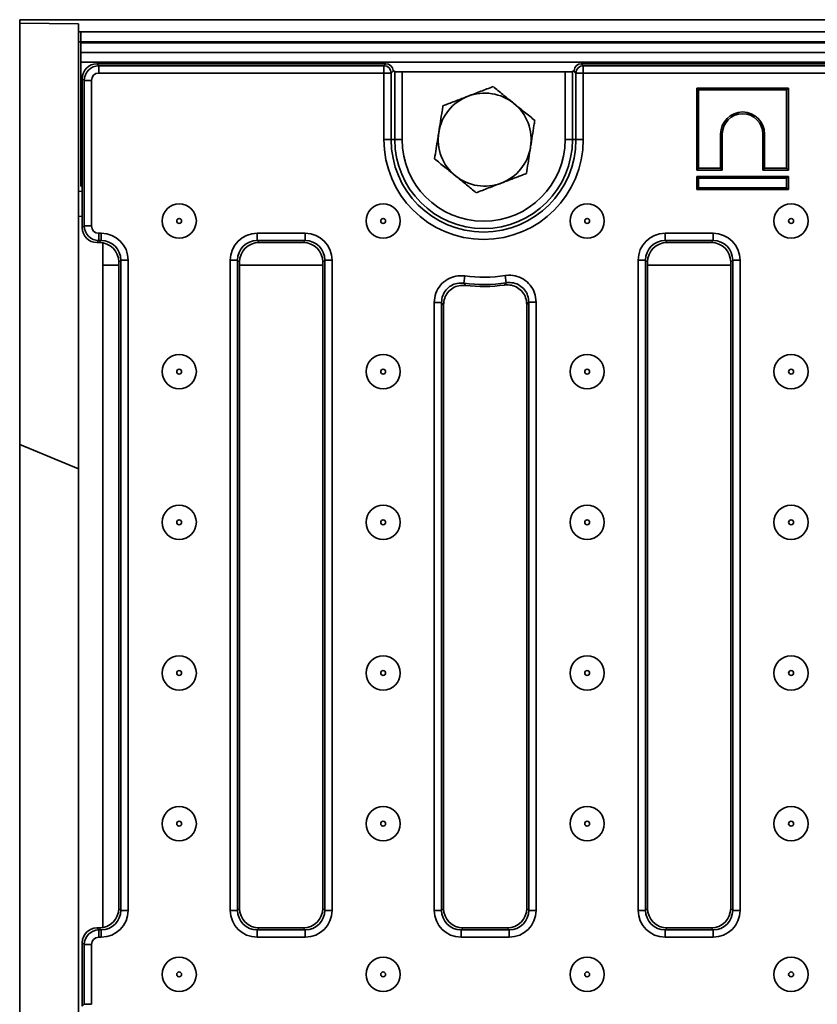
# Model space of a CAD drawing. Units: millimetres. Extents: x 80 to 4150, y -48 to 2910.
# Drawn here: x 484 to 647, y 1439 to 1641 of the extents above; entities that cross this region are included whole.
import ezdxf

# ---------------------------------------------------------------- set-up
doc = ezdxf.new("R2010")
doc.units = ezdxf.units.MM
doc.header["$LTSCALE"] = 10
doc.linetypes.add('SLD-Сплошная', pattern=[0])

msp = doc.modelspace()

# ---------------------------------------------------------------- linework, layer by layer
at = {"color": 7, "linetype": 'SLD-Сплошная', "lineweight": 35}
for p, q in [((484.425, 1640.522), (484.425, 1639.784)), ((1480.425, 1640.522), (484.425, 1640.522)), ((484.425, 1639.784), (496.425, 1639.669)), ((484.425, 1639.784), (484.425, 1553.784)), ((496.425, 1639.669), (496.425, 1638.022)), ((496.925, 1638.022), (496.425, 1638.022)), ((496.425, 1636.022), (496.425, 1638.022)), ((496.925, 1638.022), (1495.925, 1638.022)), ((496.925, 1636.022), (496.925, 1638.022)), ((496.425, 1605.522), (496.425, 1636.022)), ((496.925, 1636.022), (496.425, 1636.022)), ((1495.925, 1636.022), (496.925, 1636.022)), ((496.925, 1636.022), (496.925, 1635.822)), ((496.925, 1633.822), (496.925, 1635.822)), ((496.925, 1635.822), (1495.925, 1635.822)), ((1495.925, 1633.822), (496.925, 1633.822)), ((496.925, 1631.822), (496.925, 1633.822)), ((1495.925, 1631.822), (496.925, 1631.822)), ((496.925, 1631.822), (496.925, 1606.522)), ((500.19, 1631.522), (500.596, 1631.116)), ((559.232, 1631.522), (500.19, 1631.522)), ((500.596, 1629.622), (500.596, 1631.116)), ((500.596, 1631.116), (558.827, 1631.116)), ((558.827, 1631.116), (559.232, 1631.522)), ((558.827, 1629.622), (558.827, 1631.116)), ((599.171, 1631.522), (599.576, 1631.116)), ((893.232, 1631.522), (599.171, 1631.522)), ((599.576, 1631.116), (599.576, 1629.622)), ((599.576, 1631.116), (892.827, 1631.116)), ((558.827, 1629.622), (500.596, 1629.622)), ((558.827, 1616.022), (558.827, 1629.622)), ((558.827, 1629.622), (560.322, 1629.622)), ((560.783, 1630.083), (560.322, 1629.622)), ((560.322, 1629.622), (560.322, 1616.022)), ((561.044, 1629.926), (560.783, 1630.083)), ((561.044, 1616.022), (561.044, 1629.926)), ((562.539, 1629.854), (562.539, 1616.022)), ((562.539, 1629.854), (595.865, 1629.854)), ((595.865, 1616.022), (595.865, 1629.854)), ((597.621, 1630.083), (597.359, 1629.926)), ((597.359, 1629.926), (597.359, 1616.022)), ((598.082, 1629.622), (597.621, 1630.083)), ((598.082, 1616.022), (598.082, 1629.622)), ((599.576, 1629.622), (598.082, 1629.622)), ((599.576, 1629.622), (599.576, 1616.022)), ((892.827, 1629.622), (599.576, 1629.622)), ((497.607, 1628.128), (497.202, 1628.533)), ((497.202, 1628.533), (497.202, 1597.985)), ((499.101, 1628.128), (497.607, 1628.128)), ((497.607, 1598.39), (497.607, 1628.128)), ((499.101, 1628.128), (499.101, 1598.39)), ((622.768, 1626.522), (622.768, 1609.816)), ((622.768, 1626.522), (623.121, 1626.169)), ((641.473, 1626.522), (622.768, 1626.522)), ((623.121, 1626.169), (623.121, 1610.169)), ((641.121, 1626.169), (623.121, 1626.169)), ((641.473, 1626.522), (641.121, 1626.169)), ((641.121, 1610.169), (641.121, 1626.169)), ((641.473, 1609.816), (641.473, 1626.522)), ((627.973, 1617.169), (627.621, 1617.169)), ((627.621, 1610.169), (627.621, 1617.169)), ((627.973, 1609.816), (627.973, 1617.169)), ((636.268, 1617.169), (636.268, 1609.816)), ((636.268, 1617.169), (636.621, 1617.169)), ((636.621, 1617.169), (636.621, 1610.169)), ((558.827, 1616.022), (560.322, 1616.022)), ((561.044, 1616.022), (560.322, 1616.022)), ((562.539, 1616.022), (561.044, 1616.022)), ((595.865, 1616.022), (597.359, 1616.022)), ((597.359, 1616.022), (598.082, 1616.022)), ((599.576, 1616.022), (598.082, 1616.022)), ((622.768, 1609.816), (623.121, 1610.169)), ((622.768, 1609.816), (627.973, 1609.816)), ((623.121, 1610.169), (627.621, 1610.169)), ((627.973, 1609.816), (627.621, 1610.169)), ((636.268, 1609.816), (636.621, 1610.169)), ((636.268, 1609.816), (641.473, 1609.816)), ((636.621, 1610.169), (641.121, 1610.169)), ((641.473, 1609.816), (641.121, 1610.169)), ((622.768, 1608.522), (623.121, 1608.169)), ((622.768, 1605.816), (622.768, 1608.522)), ((622.768, 1608.522), (641.473, 1608.522)), ((623.121, 1608.169), (623.121, 1606.169)), ((641.121, 1608.169), (623.121, 1608.169)), ((641.473, 1608.522), (641.121, 1608.169)), ((641.121, 1606.169), (641.121, 1608.169)), ((641.473, 1608.522), (641.473, 1605.816)), ((496.425, 1605.522), (497.202, 1605.461)), ((496.425, 1605.522), (496.425, 1600.378)), ((497.202, 1606.522), (496.925, 1606.522)), ((622.768, 1605.816), (623.121, 1606.169)), ((641.473, 1605.816), (622.768, 1605.816)), ((623.121, 1606.169), (641.121, 1606.169)), ((641.473, 1605.816), (641.121, 1606.169)), ((496.425, 1600.378), (496.425, 1290.665)), ((497.202, 1597.985), (497.607, 1598.39)), ((499.101, 1598.39), (497.607, 1598.39)), ((500.596, 1596.896), (501.102, 1596.896)), ((500.596, 1596.896), (500.596, 1595.402)), ((501.102, 1596.896), (501.102, 1595.402)), ((532.931, 1596.896), (542.772, 1596.896)), ((532.931, 1595.402), (532.931, 1596.896)), ((542.772, 1595.402), (542.772, 1596.896)), ((616.271, 1596.896), (626.112, 1596.896)), ((616.271, 1595.402), (616.271, 1596.896)), ((626.112, 1595.402), (626.112, 1596.896)), ((500.596, 1595.402), (500.19, 1594.997)), ((500.697, 1594.997), (500.19, 1594.997)), ((501.102, 1595.402), (500.596, 1595.402)), ((500.697, 1594.997), (501.102, 1595.402)), ((501.425, 1594.93), (501.425, 1590.384)), ((542.772, 1595.402), (532.931, 1595.402)), ((532.931, 1595.402), (533.337, 1594.997)), ((542.367, 1594.997), (533.337, 1594.997)), ((542.367, 1594.997), (542.772, 1595.402)), ((626.112, 1595.402), (616.271, 1595.402)), ((616.271, 1595.402), (616.677, 1594.997)), ((625.707, 1594.997), (616.677, 1594.997)), ((625.707, 1594.997), (626.112, 1595.402)), ((505.087, 1591.417), (504.682, 1591.012)), ((504.682, 1459.006), (504.682, 1591.012)), ((506.581, 1591.417), (505.087, 1591.417)), ((505.087, 1458.601), (505.087, 1591.417)), ((506.581, 1591.417), (506.581, 1458.601)), ((527.452, 1458.601), (527.452, 1591.417)), ((527.452, 1591.417), (528.947, 1591.417)), ((528.947, 1591.417), (528.947, 1458.601)), ((529.352, 1591.012), (528.947, 1591.417)), ((529.352, 1591.012), (529.352, 1459.006)), ((546.757, 1591.417), (546.352, 1591.012)), ((546.352, 1459.006), (546.352, 1591.012)), ((546.757, 1591.417), (548.251, 1591.417)), ((546.757, 1458.601), (546.757, 1591.417)), ((548.251, 1591.417), (548.251, 1458.601)), ((610.792, 1458.601), (610.792, 1591.417)), ((610.792, 1591.417), (612.287, 1591.417)), ((612.287, 1591.417), (612.287, 1458.601)), ((612.692, 1591.012), (612.287, 1591.417)), ((612.692, 1591.012), (612.692, 1459.006)), ((630.097, 1591.417), (629.692, 1591.012)), ((629.692, 1459.006), (629.692, 1591.012)), ((630.097, 1591.417), (631.591, 1591.417)), ((630.097, 1458.601), (630.097, 1591.417)), ((631.591, 1591.417), (631.591, 1458.601)), ((501.425, 1590.384), (501.425, 1455.088)), ((575.147, 1586.706), (575.352, 1588.186)), ((583.82, 1586.789), (583.587, 1588.265)), ((569.122, 1458.601), (569.122, 1582.758)), ((570.617, 1582.758), (569.122, 1582.758)), ((570.617, 1582.758), (570.617, 1458.601)), ((588.427, 1458.601), (588.427, 1582.853)), ((589.921, 1582.853), (588.427, 1582.853)), ((589.921, 1582.853), (589.921, 1458.601)), ((571.022, 1582.297), (571.022, 1459.006)), ((588.022, 1459.006), (588.022, 1582.382)), ((484.425, 1553.784), (496.425, 1548.813)), ((484.425, 1553.784), (484.425, 1337.259)), ((504.682, 1459.006), (505.087, 1458.601)), ((506.581, 1458.601), (505.087, 1458.601)), ((527.452, 1458.601), (528.947, 1458.601)), ((528.947, 1458.601), (529.352, 1459.006)), ((546.352, 1459.006), (546.757, 1458.601)), ((546.757, 1458.601), (548.251, 1458.601)), ((570.617, 1458.601), (569.122, 1458.601)), ((570.617, 1458.601), (571.022, 1459.006)), ((588.022, 1459.006), (588.427, 1458.601)), ((589.921, 1458.601), (588.427, 1458.601)), ((610.792, 1458.601), (612.287, 1458.601)), ((612.287, 1458.601), (612.692, 1459.006)), ((629.692, 1459.006), (630.097, 1458.601)), ((630.097, 1458.601), (631.591, 1458.601)), ((500.19, 1455.022), (500.596, 1454.616)), ((500.697, 1455.022), (500.19, 1455.022)), ((500.596, 1453.122), (500.596, 1454.616)), ((500.596, 1454.616), (501.102, 1454.616)), ((501.102, 1454.616), (500.697, 1455.022)), ((501.102, 1453.122), (501.102, 1454.616)), ((533.337, 1455.022), (532.931, 1454.616)), ((532.931, 1453.122), (532.931, 1454.616)), ((532.931, 1454.616), (542.772, 1454.616)), ((533.337, 1455.022), (542.367, 1455.022)), ((542.772, 1454.616), (542.367, 1455.022)), ((542.772, 1453.122), (542.772, 1454.616)), ((575.007, 1455.022), (574.601, 1454.616)), ((574.601, 1453.122), (574.601, 1454.616)), ((574.601, 1454.616), (584.442, 1454.616)), ((575.007, 1455.022), (584.037, 1455.022)), ((584.442, 1454.616), (584.037, 1455.022)), ((584.442, 1453.122), (584.442, 1454.616)), ((616.677, 1455.022), (616.271, 1454.616)), ((616.271, 1453.122), (616.271, 1454.616)), ((616.271, 1454.616), (626.112, 1454.616)), ((616.677, 1455.022), (625.707, 1455.022)), ((626.112, 1454.616), (625.707, 1455.022)), ((626.112, 1453.122), (626.112, 1454.616)), ((497.607, 1451.628), (497.202, 1452.033)), ((497.202, 1452.033), (497.202, 1439.01)), ((501.102, 1453.122), (500.596, 1453.122)), ((542.772, 1453.122), (532.931, 1453.122)), ((584.442, 1453.122), (574.601, 1453.122)), ((626.112, 1453.122), (616.271, 1453.122)), ((499.101, 1451.628), (497.607, 1451.628)), ((497.607, 1439.415), (497.607, 1451.628)), ((499.101, 1451.628), (499.101, 1439.415)), ((497.202, 1439.01), (497.607, 1439.415)), ((499.101, 1439.415), (497.607, 1439.415))]:
    msp.add_line(p, q, dxfattribs=at)
at = {"color": 8, "linetype": 'SLD-Сплошная', "lineweight": 35}
for p, q in [((496.425, 1600.378), (497.202, 1600.318)), ((504.682, 1590.384), (501.425, 1590.384)), ((546.352, 1590.384), (529.352, 1590.384)), ((629.692, 1590.384), (612.692, 1590.384))]:
    msp.add_line(p, q, dxfattribs=at)
at = {"color": 7, "linetype": 'SLD-Сплошная', "lineweight": 35}
for centre, radius in [((517.017, 1599.416), 3.5), ((558.687, 1599.416), 3.5), ((600.357, 1599.416), 3.5), ((642.027, 1599.416), 3.5), ((517.017, 1599.416), 0.5), ((558.687, 1599.416), 0.5), ((600.357, 1599.416), 0.5), ((642.027, 1599.416), 0.5), ((517.017, 1568.637), 3.5), ((558.687, 1568.637), 3.5), ((600.357, 1568.637), 3.5), ((642.027, 1568.637), 3.5), ((517.017, 1568.637), 0.5), ((558.687, 1568.637), 0.5), ((600.357, 1568.637), 0.5), ((642.027, 1568.637), 0.5), ((517.017, 1537.858), 3.5), ((558.687, 1537.858), 3.5), ((600.357, 1537.858), 3.5), ((642.027, 1537.858), 3.5), ((517.017, 1537.858), 0.5), ((558.687, 1537.858), 0.5), ((600.357, 1537.858), 0.5), ((642.027, 1537.858), 0.5), ((517.017, 1507.079), 3.5), ((558.687, 1507.079), 3.5), ((600.357, 1507.079), 3.5), ((642.027, 1507.079), 3.5), ((517.017, 1507.079), 0.5), ((558.687, 1507.079), 0.5), ((600.357, 1507.079), 0.5), ((642.027, 1507.079), 0.5), ((517.017, 1476.3), 3.5), ((558.687, 1476.3), 3.5), ((600.357, 1476.3), 3.5), ((642.027, 1476.3), 3.5), ((517.017, 1476.3), 0.5), ((558.687, 1476.3), 0.5), ((600.357, 1476.3), 0.5), ((642.027, 1476.3), 0.5), ((517.017, 1445.522), 3.5), ((558.687, 1445.522), 3.5), ((600.357, 1445.522), 3.5), ((642.027, 1445.522), 3.5), ((517.017, 1445.522), 0.5), ((558.687, 1445.522), 0.5), ((600.357, 1445.522), 0.5), ((642.027, 1445.522), 0.5)]:
    msp.add_circle(centre, radius, dxfattribs=at)
for centre, radius, start, end in [((558.814, 1629.609), 1.508, 0.50813, 89.49187), ((599.59, 1629.609), 1.508, 90.50813, 179.49187), ((579.425, 1616.022), 9.5, 50.97571, 110.97571), ((579.425, 1616.022), 9.5, 110.97571, 170.97571), ((579.425, 1616.022), 9.5, 350.97571, 50.97571), ((632.121, 1617.169), 4.5, 0, 180), ((632.121, 1617.169), 4.147, 0, 180), ((579.425, 1616.022), 9.5, 170.97571, 230.97571), ((579.202, 1616.022), 20.374, 180, 0), ((579.202, 1616.022), 18.88, 180, 0), ((579.202, 1616.022), 18.157, 180, 0), ((579.202, 1616.022), 16.663, 180, 0), ((579.425, 1616.022), 9.5, 290.97571, 350.97571), ((579.425, 1616.022), 9.5, 230.97571, 290.97571), ((579.202, 1616.022), 29.595, 262.12581, 278.97814), ((579.202, 1616.022), 28.101, 262.12581, 278.97814), ((579.202, 1616.022), 30, 262.90909, 278.17957)]:
    msp.add_arc(centre, radius, start, end, dxfattribs=at)
for centre, major_axis, ratio, start_param, end_param in [((500.213, 1628.51), (-2.137, 2.137), 0.9924325, 5.5015852, 7.0647854), ((500.607, 1628.116), (2.121, -2.121), 0.9999711, 2.3599926, 3.9231927), ((559.221, 1630.016), (-1.069, -1.069), 0.9924325, 2.419253, 3.9231927), ((599.183, 1630.016), (-1.069, 1.069), 0.9924325, 5.5015852, 7.0055249), ((500.607, 1628.116), (-1.069, 1.069), 0.9924325, 5.5015852, 7.0647854), ((559.284, 1630.079), (1.768, -0.319), 0.2631876, 0.6084427, 0.6677032), ((562.539, 1629.933), (1.5, 0), 0.0524078, 3.2288591, 4.712389), ((595.865, 1629.933), (1.5, 0), 0.0524078, 4.712389, 6.1959188), ((599.12, 1630.079), (1.768, 0.319), 0.2631876, 2.4738895, 2.5331499), ((500.213, 1598.008), (2.137, 2.137), 0.9924325, 2.3599926, 3.9231927), ((500.607, 1598.402), (2.121, 2.121), 0.9999711, 2.3599926, 3.9231927), ((500.607, 1598.402), (1.069, 1.069), 0.9924325, 2.3599926, 3.9231927), ((501.06, 1591.375), (3.919, 3.919), 0.9924325, 5.5015852, 7.0647854), ((532.973, 1591.375), (-3.919, 3.919), 0.9924325, 5.5015852, 7.0647854), ((542.73, 1591.375), (3.919, 3.919), 0.9924325, 5.5015852, 7.0647854), ((616.313, 1591.375), (-3.919, 3.919), 0.9924325, 5.5015852, 7.0647854), ((626.07, 1591.375), (3.919, 3.919), 0.9924325, 5.5015852, 7.0647854), ((500.667, 1590.981), (2.85, 2.85), 0.9924325, 5.5015852, 7.0647854), ((501.06, 1591.375), (2.866, 2.866), 0.9868527, 5.5015852, 7.0647854), ((532.973, 1591.375), (2.866, -2.866), 0.9868527, 2.3599926, 3.9231927), ((533.367, 1590.981), (-2.85, 2.85), 0.9924325, 5.5015852, 7.0647854), ((542.337, 1590.981), (2.85, 2.85), 0.9924325, 5.5015852, 7.0647854), ((542.73, 1591.375), (2.866, 2.866), 0.9868527, 5.5015852, 7.0647854), ((616.313, 1591.375), (2.866, -2.866), 0.9868527, 2.3599926, 3.9231927), ((616.707, 1590.981), (-2.85, 2.85), 0.9924325, 5.5015852, 7.0647854), ((625.677, 1590.981), (2.85, 2.85), 0.9924325, 5.5015852, 7.0647854), ((626.07, 1591.375), (2.866, 2.866), 0.9868527, 5.5015852, 7.0647854), ((500.667, 1459.037), (2.85, -2.85), 0.9924325, 5.5015852, 7.0647854), ((501.06, 1458.643), (3.919, -3.919), 0.9924325, 5.5015852, 7.0647854), ((501.06, 1458.643), (2.866, -2.866), 0.9868527, 5.5015852, 7.0647854), ((532.973, 1458.643), (-3.919, -3.919), 0.9924325, 5.5015852, 7.0647854), ((532.973, 1458.643), (2.866, 2.866), 0.9868527, 2.3599926, 3.9231927), ((533.367, 1459.037), (-2.85, -2.85), 0.9924325, 5.5015852, 7.0647854), ((542.337, 1459.037), (2.85, -2.85), 0.9924325, 5.5015852, 7.0647854), ((542.73, 1458.643), (3.919, -3.919), 0.9924325, 5.5015852, 7.0647854), ((542.73, 1458.643), (2.866, -2.866), 0.9868527, 5.5015852, 7.0647854), ((574.643, 1458.643), (-3.919, -3.919), 0.9924325, 5.5015852, 7.0647854), ((574.643, 1458.643), (2.866, 2.866), 0.9868527, 2.3599926, 3.9231927), ((575.037, 1459.037), (-2.85, -2.85), 0.9924325, 5.5015852, 7.0647854), ((584.007, 1459.037), (2.85, -2.85), 0.9924325, 5.5015852, 7.0647854), ((584.4, 1458.643), (3.919, -3.919), 0.9924325, 5.5015852, 7.0647854), ((584.4, 1458.643), (2.866, -2.866), 0.9868527, 5.5015852, 7.0647854), ((616.313, 1458.643), (-3.919, -3.919), 0.9924325, 5.5015852, 7.0647854), ((616.313, 1458.643), (2.866, 2.866), 0.9868527, 2.3599926, 3.9231927), ((616.707, 1459.037), (-2.85, -2.85), 0.9924325, 5.5015852, 7.0647854), ((625.677, 1459.037), (2.85, -2.85), 0.9924325, 5.5015852, 7.0647854), ((626.07, 1458.643), (3.919, -3.919), 0.9924325, 5.5015852, 7.0647854), ((626.07, 1458.643), (2.866, -2.866), 0.9868527, 5.5015852, 7.0647854), ((500.213, 1452.01), (-2.137, 2.137), 0.9924325, 5.5015852, 7.0647854), ((500.607, 1451.616), (2.121, -2.121), 0.9999711, 2.3599926, 3.9231927), ((500.607, 1451.616), (-1.069, 1.069), 0.9924325, 5.5015852, 7.0647854)]:
    msp.add_ellipse(centre, major_axis=major_axis, ratio=ratio, start_param=start_param, end_param=end_param, dxfattribs=at)
for points, knots in [([(581.145, 1626.855), (580.314, 1626.537), (578.635, 1625.893), (576.9, 1625.228), (576.024, 1624.892)], [0, 0, 0, 0, 0.495458, 1, 1, 1, 1]), ([(585.407, 1623.402), (585.306, 1623.484), (584.541, 1624.104), (583.099, 1625.272), (581.8, 1626.325), (581.145, 1626.855)], [0, 0, 0, 0, 0.07009183, 0.53078536, 1, 1, 1, 1]), ([(570.903, 1622.929), (570.847, 1622.577), (570.567, 1620.813), (570.276, 1618.979), (570.042, 1617.512)], [0, 0, 0, 0, 0.1995758, 1, 1, 1, 1]), ([(576.024, 1624.892), (575.903, 1624.845), (574.983, 1624.493), (573.25, 1623.828), (571.69, 1623.23), (570.903, 1622.929)], [0, 0, 0, 0, 0.0700918, 0.5307854, 1, 1, 1, 1]), ([(589.668, 1619.948), (588.976, 1620.509), (587.579, 1621.641), (586.135, 1622.811), (585.407, 1623.402)], [0, 0, 0, 0, 0.49545796, 1, 1, 1, 1]), ([(588.807, 1614.531), (589.04, 1615.999), (589.332, 1617.833), (589.612, 1619.596), (589.668, 1619.948)], [0, 0, 0, 0, 0.8004242, 1, 1, 1, 1]), ([(570.042, 1617.512), (569.978, 1617.103), (569.686, 1615.27), (569.403, 1613.483), (569.182, 1612.095)], [0, 0, 0, 0, 0.2228875, 1, 1, 1, 1]), ([(587.947, 1609.114), (588.167, 1610.503), (588.451, 1612.29), (588.742, 1614.123), (588.807, 1614.531)], [0, 0, 0, 0, 0.77711247, 1, 1, 1, 1]), ([(569.182, 1612.095), (569.874, 1611.534), (571.271, 1610.402), (572.715, 1609.232), (573.443, 1608.641)], [0, 0, 0, 0, 0.495458, 1, 1, 1, 1]), ([(582.826, 1607.151), (582.947, 1607.198), (583.866, 1607.55), (585.6, 1608.215), (587.16, 1608.813), (587.947, 1609.114)], [0, 0, 0, 0, 0.0700918, 0.5307854, 1, 1, 1, 1]), ([(573.443, 1608.641), (573.544, 1608.559), (574.309, 1607.939), (575.751, 1606.771), (577.049, 1605.718), (577.704, 1605.188)], [0, 0, 0, 0, 0.0700918, 0.5307854, 1, 1, 1, 1]), ([(577.704, 1605.188), (578.536, 1605.507), (580.215, 1606.15), (581.95, 1606.815), (582.826, 1607.151)], [0, 0, 0, 0, 0.495458, 1, 1, 1, 1]), ([(569.122, 1582.758), (569.19, 1583.415), (569.322, 1584.685), (570.317, 1586.34), (571.73, 1587.549), (573.49, 1588.261), (574.732, 1588.211), (575.352, 1588.186)], [0, 0, 0, 0, 0.2101848, 0.406657, 0.6037503, 0.8018984, 1, 1, 1, 1]), ([(575.147, 1586.706), (574.695, 1586.725), (573.791, 1586.765), (572.508, 1586.25), (571.479, 1585.37), (570.757, 1584.162), (570.665, 1583.237), (570.617, 1582.758)], [0, 0, 0, 0, 0.1984027, 0.3964143, 0.5931942, 0.7895129, 1, 1, 1, 1]), ([(583.47, 1586.327), (583.561, 1586.446), (583.677, 1586.599), (583.794, 1586.754), (583.82, 1586.789)], [0, 0, 0, 0, 0.7740966, 1, 1, 1, 1]), ([(583.587, 1588.265), (583.663, 1588.276), (584.345, 1588.375), (585.67, 1588.301), (587.402, 1587.596), (588.794, 1586.353), (589.74, 1584.709), (589.861, 1583.472), (589.921, 1582.853)], [0, 0, 0, 0, 0.0244907, 0.219152, 0.4133424, 0.6081925, 0.8041199, 1, 1, 1, 1]), ([(588.427, 1582.853), (588.385, 1583.304), (588.3, 1584.206), (587.614, 1585.405), (586.6, 1586.311), (585.338, 1586.821), (584.372, 1586.871), (583.876, 1586.797), (583.82, 1586.789)], [0, 0, 0, 0, 0.1961918, 0.3919848, 0.586512, 0.7805315, 0.9754419, 1, 1, 1, 1]), ([(575.498, 1586.251), (575.047, 1586.263), (574.144, 1586.287), (572.871, 1585.752), (571.856, 1584.859), (571.158, 1583.661), (571.068, 1582.756), (571.022, 1582.297)], [0, 0, 0, 0, 0.199657, 0.3993599, 0.5980256, 0.7960963, 1, 1, 1, 1]), ([(575.147, 1586.706), (575.174, 1586.67), (575.291, 1586.518), (575.408, 1586.367), (575.498, 1586.251)], [0, 0, 0, 0, 0.2312825, 1, 1, 1, 1]), ([(588.022, 1582.382), (587.978, 1582.832), (587.89, 1583.731), (587.202, 1584.929), (586.19, 1585.826), (584.892, 1586.381), (583.957, 1586.345), (583.47, 1586.327)], [0, 0, 0, 0, 0.1975024, 0.3950514, 0.5915406, 0.7873975, 1, 1, 1, 1]), ([(571.022, 1582.297), (570.918, 1582.415), (570.783, 1582.568), (570.648, 1582.723), (570.617, 1582.758)], [0, 0, 0, 0, 0.7687137, 1, 1, 1, 1]), ([(588.427, 1582.853), (588.396, 1582.818), (588.261, 1582.66), (588.126, 1582.503), (588.022, 1582.382)], [0, 0, 0, 0, 0.22590725, 1, 1, 1, 1])]:
    msp.add_open_spline(points, degree=3, knots=knots, dxfattribs=at)

doc.saveas('drawing.dxf')
